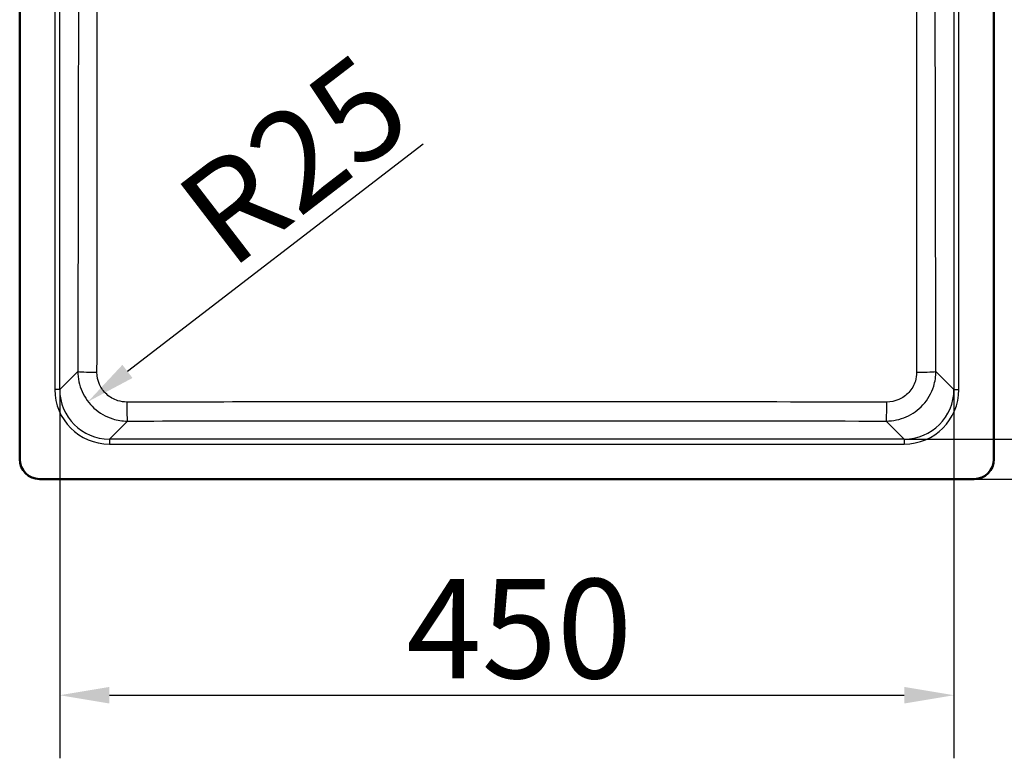
# Paper-space layout 'DT_5' of a CAD drawing. Units: millimetres. Extents: x 0 to 2100, y 0 to 2970.
# Drawn here: x 400 to 895, y 1404 to 1775 of the extents above; entities that cross this region are included whole.
import ezdxf

# ---------------------------------------------------------------- set-up
doc = ezdxf.new("R2010")
doc.units = ezdxf.units.MM
doc.header["$LTSCALE"] = 10
for name, color, linetype, lineweight in [('Dimensions(ISO)', 7, 'Continuous', 25), ('Visible Edges(ISO)', 7, 'Continuous', 50), ('Visible Tangent Edges(ISO)', 7, 'Continuous', 25)]:
    doc.layers.add(name, color=color, linetype=linetype, lineweight=lineweight)
doc.styles.add('Text_5.0mm', font='arial.ttf', dxfattribs={"width": 0.9})
doc.dimstyles.new('KS-STANDARD', dxfattribs={"dimscale": 10, "dimtxt": 5, "dimasz": 2.5, "dimexe": 3.175, "dimexo": 0, "dimgap": 0.8, "dimtad": 1, "dimdec": 1, "dimrnd": 1e-08, "dimtxsty": 'Text_5.0mm', "dimcen": 0.09, "dimdle": 10, "dimclrd": 7, "dimclre": 7, "dimclrt": 7, "dimadec": 0, "dimazin": 2, "dimtfac": 0.5, "dimtdec": 4, "dimtmove": 0, "dimatfit": 3, "dimfxl": 1, "dimtolj": 1, "dimlwd": 25, "dimlwe": 25, "dimarcsym": 0})

# ---------------------------------------------------------------- blocks, each defined once
blk = doc.blocks.new('*D5')
at = {"layer": 'Defpoints', "color": 0, "linetype": 'Continuous', "transparency": 16777216}
for p in [(844.9, 1964.13), (844.9, 1564.38), (1000.63, 1564.38)]:
    blk.add_point(p, dxfattribs=at)
at = {"layer": 'Dimensions(ISO)', "color": 7, "linetype": 'Continuous', "lineweight": 25, "transparency": 16777216}
for p, q in [((844.9, 1964.13), (1032.38, 1964.13)), ((1000.63, 1939.13), (1000.63, 1589.38)), ((844.9, 1564.38), (1032.38, 1564.38))]:
    blk.add_line(p, q, dxfattribs=at)
at = {"layer": 'Dimensions(ISO)', "color": 7, "linetype": 'Continuous', "transparency": 16777216}
for points in [[(996.47, 1939.13), (1004.8, 1939.13), (1000.63, 1964.13)], [(996.47, 1589.38), (1004.8, 1589.38), (1000.63, 1564.38)]]:
    blk.add_solid(points, dxfattribs=at)
at = {"layer": 'Dimensions(ISO)', "color": 7, "linetype": 'Continuous', "lineweight": 25, "transparency": 16777216, "insert": (967.1, 1713.71), "char_height": 50, "attachment_point": 4, "rotation": 90, "style": 'Text_5.0mm'}
blk.add_mtext('\\A1;400', dxfattribs=at)
blk = doc.blocks.new('*D6')
at = {"layer": 'Defpoints', "color": 0, "linetype": 'Continuous', "transparency": 16777216}
for p in [(879.99, 1984.25), (879.99, 1544.25), (1118.85, 1544.25)]:
    blk.add_point(p, dxfattribs=at)
at = {"layer": 'Dimensions(ISO)', "color": 7, "linetype": 'Continuous', "lineweight": 25, "transparency": 16777216}
for p, q in [((879.99, 1984.25), (1150.6, 1984.25)), ((1118.85, 1959.25), (1118.85, 1569.25)), ((879.99, 1544.25), (1150.6, 1544.25))]:
    blk.add_line(p, q, dxfattribs=at)
at = {"layer": 'Dimensions(ISO)', "color": 7, "linetype": 'Continuous', "transparency": 16777216}
for points in [[(1114.69, 1959.25), (1123.02, 1959.25), (1118.85, 1984.25)], [(1114.69, 1569.25), (1123.02, 1569.25), (1118.85, 1544.25)]]:
    blk.add_solid(points, dxfattribs=at)
at = {"layer": 'Dimensions(ISO)', "color": 7, "linetype": 'Continuous', "lineweight": 25, "transparency": 16777216, "insert": (1085.32, 1713.71), "char_height": 50, "attachment_point": 4, "rotation": 90, "style": 'Text_5.0mm'}
blk.add_mtext('\\A1;440', dxfattribs=at)
blk = doc.blocks.new('*D7')
at = {"layer": 'Defpoints', "color": 0, "linetype": 'Continuous', "transparency": 16777216}
for p in [(454.15, 1598.4), (434.36, 1583.2)]:
    blk.add_point(p, dxfattribs=at)
at = {"layer": 'Dimensions(ISO)', "color": 7, "linetype": 'Continuous', "lineweight": 25, "transparency": 16777216}
blk.add_line((603, 1712.69), (454.19, 1598.43), dxfattribs=at)
at = {"layer": 'Dimensions(ISO)', "color": 7, "linetype": 'Continuous', "transparency": 16777216}
blk.add_solid([(451.65, 1601.73), (456.73, 1595.12), (434.36, 1583.2)], dxfattribs=at)
at = {"layer": 'Dimensions(ISO)', "color": 7, "linetype": 'Continuous', "lineweight": 25, "transparency": 16777216, "insert": (490.68, 1668.72), "char_height": 50, "attachment_point": 4, "rotation": 37.5174, "style": 'Text_5.0mm'}
blk.add_mtext('\\A1;R25', dxfattribs=at)
blk = doc.blocks.new('*D8')
at = {"layer": 'Defpoints', "color": 0, "linetype": 'Continuous', "transparency": 16777216}
for p in [(420.12, 1589.34), (869.87, 1589.34), (869.87, 1435.49)]:
    blk.add_point(p, dxfattribs=at)
at = {"layer": 'Dimensions(ISO)', "color": 7, "linetype": 'Continuous', "lineweight": 25, "transparency": 16777216}
for p, q in [((420.12, 1589.34), (420.12, 1403.74)), ((869.87, 1589.34), (869.87, 1403.74)), ((445.12, 1435.49), (844.87, 1435.49))]:
    blk.add_line(p, q, dxfattribs=at)
at = {"layer": 'Dimensions(ISO)', "color": 7, "linetype": 'Continuous', "transparency": 16777216}
for points in [[(445.12, 1439.66), (445.12, 1431.33), (420.12, 1435.49)], [(844.87, 1439.66), (844.87, 1431.33), (869.87, 1435.49)]]:
    blk.add_solid(points, dxfattribs=at)
at = {"layer": 'Dimensions(ISO)', "color": 7, "linetype": 'Continuous', "lineweight": 25, "transparency": 16777216, "insert": (594.46, 1469.02), "char_height": 50, "attachment_point": 4, "style": 'Text_5.0mm'}
blk.add_mtext('\\A1;450', dxfattribs=at)

psp = doc.layouts.new('DT_5')

# ---------------------------------------------------------------- linework, layer by layer
at = {"layer": 'Visible Edges(ISO)'}
for p, q in [((399.995, 1554.254), (399.995, 1974.254)), ((889.995, 1974.254), (889.995, 1554.254)), ((879.995, 1544.254), (409.995, 1544.254))]:
    psp.add_line(p, q, dxfattribs=at)
for centre, start, end in [((409.995, 1554.254), 180, 270), ((879.995, 1554.254), 270, 0)]:
    psp.add_arc(centre, 10, start, end, dxfattribs=at)
at = {"layer": 'Visible Tangent Edges(ISO)'}
for p, q in [((417.622, 1939.164), (417.622, 1589.344)), ((420.119, 1589.344), (420.119, 1939.164)), ((869.871, 1939.164), (869.871, 1589.344)), ((872.367, 1589.344), (872.367, 1939.164)), ((429.198, 1598.424), (420.119, 1589.344)), ((869.871, 1589.344), (860.791, 1598.424)), ((420.119, 1589.344), (417.622, 1589.344)), ((869.871, 1589.344), (872.367, 1589.344)), ((445.085, 1564.378), (454.154, 1573.448)), ((835.835, 1573.448), (844.905, 1564.378)), ((445.085, 1564.378), (445.085, 1561.882)), ((844.905, 1564.378), (445.085, 1564.378)), ((445.085, 1561.882), (844.905, 1561.882)), ((844.905, 1564.378), (844.905, 1561.882))]:
    psp.add_line(p, q, dxfattribs=at)
for centre, major_axis, ratio, start_param, end_param in [((439.185, 1598.424), (-10, 0.022), 0.0420356, 0.0524062, 1.5395858), ((850.805, 1598.424), (10, 0.022), 0.0420356, 4.7435995, 6.2307791), ((445.16, 1589.42), (-19.499, -19.499), 0.9972647, 5.4991567, 7.0672139), ((445.16, 1589.42), (-17.736, -17.736), 0.9967202, 5.4991567, 7.0672139), ((844.829, 1589.42), (17.736, -17.736), 0.9967202, 5.4991567, 7.0672139), ((844.829, 1589.42), (19.499, -19.499), 0.9972647, 5.4991567, 7.0672139), ((454.154, 1583.434), (0.015, -10), 0.028807, 4.7561156, 6.2308037), ((835.835, 1583.434), (-0.015, -10), 0.028807, 0.0523816, 1.5270698)]:
    psp.add_ellipse(centre, major_axis=major_axis, ratio=ratio, start_param=start_param, end_param=end_param, dxfattribs=at)
for points, knots in [([(429.579, 1874.254), (429.579, 1848.163), (429.565, 1822.071), (429.513, 1768.706), (429.474, 1741.432), (429.363, 1675.575), (429.283, 1636.997), (429.198, 1598.424)], [-27.5947414, -27.5947414, -27.5947414, -27.5947414, -19.7672542, -19.7672542, -11.5822551, -11.5822551, 0, 0, 0, 0]), ([(438.872, 1598.004), (438.929, 1636.599), (438.974, 1675.206), (439.021, 1741.144), (439.032, 1768.463), (439.042, 1821.939), (439.042, 1848.096), (439.042, 1874.254)], [0, 0, 0, 0, 11.5822551, 11.5822551, 19.7672542, 19.7672542, 27.5947414, 27.5947414, 27.5947414, 27.5947414]), ([(850.947, 1874.254), (850.947, 1836.725), (850.948, 1799.202), (850.976, 1725.143), (851.004, 1688.601), (851.067, 1634.049), (851.091, 1616.025), (851.118, 1598.004)], [0, 0, 0, 0, 11.2300747, 11.2300747, 22.1865831, 22.1865831, 27.5947367, 27.5947367, 27.5947367, 27.5947367]), ([(860.791, 1598.424), (860.751, 1616.435), (860.713, 1634.447), (860.603, 1688.956), (860.537, 1725.457), (860.44, 1799.388), (860.41, 1836.821), (860.41, 1874.254)], [-27.5947367, -27.5947367, -27.5947367, -27.5947367, -22.1865831, -22.1865831, -11.2300747, -11.2300747, 0, 0, 0, 0]), ([(429.198, 1598.424), (429.198, 1594.951), (429.93, 1591.475), (432.734, 1585.142), (434.792, 1582.283), (440.036, 1577.502), (443.279, 1575.647), (449.152, 1573.826), (451.654, 1573.448), (454.154, 1573.448)], [0, 0, 0, 0, 0.6269747, 0.6269747, 1.2477371, 1.2477371, 1.9044169, 1.9044169, 2.3553701, 2.3553701, 2.3553701, 2.3553701]), ([(453.867, 1582.997), (452.363, 1582.995), (450.858, 1583.221), (447.326, 1584.313), (445.376, 1585.426), (442.225, 1588.299), (440.989, 1590.017), (439.307, 1593.825), (438.869, 1595.915), (438.872, 1598.004)], [-2.3553701, -2.3553701, -2.3553701, -2.3553701, -1.9044169, -1.9044169, -1.2477371, -1.2477371, -0.6269747, -0.6269747, 0, 0, 0, 0]), ([(835.835, 1573.448), (839.284, 1573.449), (842.735, 1574.173), (849.056, 1576.955), (851.922, 1579.012), (856.725, 1584.265), (858.588, 1587.52), (860.413, 1593.412), (860.792, 1595.919), (860.791, 1598.424)], [0, 0, 0, 0, 0.6220787, 0.6220787, 1.2436447, 1.2436447, 1.9031924, 1.9031924, 2.3553699, 2.3553699, 2.3553699, 2.3553699]), ([(851.118, 1598.004), (851.12, 1596.498), (850.894, 1594.99), (849.801, 1591.447), (848.682, 1589.49), (845.797, 1586.334), (844.074, 1585.098), (840.273, 1583.428), (838.197, 1582.995), (836.122, 1582.997)], [-2.3553699, -2.3553699, -2.3553699, -2.3553699, -1.9031924, -1.9031924, -1.2436447, -1.2436447, -0.6220787, -0.6220787, 0, 0, 0, 0]), ([(836.122, 1582.997), (799.264, 1583.027), (762.388, 1583.046), (698.668, 1583.064), (671.831, 1583.068), (604.937, 1583.068), (564.88, 1583.061), (501.179, 1583.031), (477.52, 1583.016), (453.867, 1582.997)], [0, 0, 0, 0, 11.0505569, 11.0505569, 19.0871043, 19.0871043, 31.0828994, 31.0828994, 38.1742086, 38.1742086, 38.1742086, 38.1742086]), ([(454.154, 1573.448), (477.782, 1573.484), (501.412, 1573.515), (565.023, 1573.581), (605.009, 1573.605), (671.783, 1573.605), (698.572, 1573.595), (762.189, 1573.548), (799.015, 1573.504), (835.835, 1573.448)], [-38.1742086, -38.1742086, -38.1742086, -38.1742086, -31.0828994, -31.0828994, -19.0871043, -19.0871043, -11.0505569, -11.0505569, 0, 0, 0, 0])]:
    psp.add_open_spline(points, degree=3, knots=knots, dxfattribs=at)

# ---------------------------------------------------------------- dimensions: what is measured, and where the dimension line sits
at = {"layer": 'Dimensions(ISO)', "color": 7, "linetype": 'Continuous', "lineweight": 25}
for base, p1, p2, override, picture, middle in [((1118.853, 1544.254), (879.995, 1984.254), (879.995, 1544.254), {"dimgap": 0.8, "dimdec": 1, "dimtol": 0, "dimlim": 0, "dimtp": 0, "dimtm": 0, "dimtdec": 4, "dimtofl": 0, "dimatfit": 1}, '*D6', (1118.853, 1764.254)), ((1000.633, 1564.378), (844.905, 1964.13), (844.905, 1564.378), {"dimgap": 0.8, "dimdec": 0, "dimtol": 0, "dimlim": 0, "dimtp": 0, "dimtm": 0, "dimtdec": 4, "dimtofl": 0, "dimatfit": 1}, '*D5', (1000.633, 1764.252))]:
    dim = psp.add_linear_dim(base=base, p1=p1, p2=p2, angle=270, dimstyle='KS-STANDARD', override=override, dxfattribs=at)
    dim.commit()
    dim.dimension.update_dxf_attribs({"geometry": picture, "text_midpoint": middle, "dimtype": 160})
dim = psp.add_radius_dim(center=(454.152, 1598.401), mpoint=(434.36, 1583.205), dimstyle='KS-STANDARD', override={"dimgap": 0.8, "dimdec": 1, "dimlfac": 1, "dimcen": 0, "dimtol": 0, "dimlim": 0, "dimtp": 0, "dimtm": 0, "dimtdec": 4, "dimtofl": 0}, dxfattribs=at)
dim.commit()
dim.dimension.update_dxf_attribs({"geometry": '*D7', "text_midpoint": (553.88, 1674.974), "dimtype": 164})
dim = psp.add_linear_dim(base=(869.871, 1435.493), p1=(420.119, 1589.344), p2=(869.871, 1589.344), dimstyle='KS-STANDARD', override={"dimgap": 0.8, "dimdec": 0, "dimtol": 0, "dimlim": 0, "dimtp": 0, "dimtm": 0, "dimtdec": 4, "dimtofl": 0, "dimatfit": 1}, dxfattribs=at)
dim.commit()
dim.dimension.update_dxf_attribs({"geometry": '*D8', "text_midpoint": (644.997, 1435.493), "dimtype": 160})

doc.saveas('drawing.dxf')
